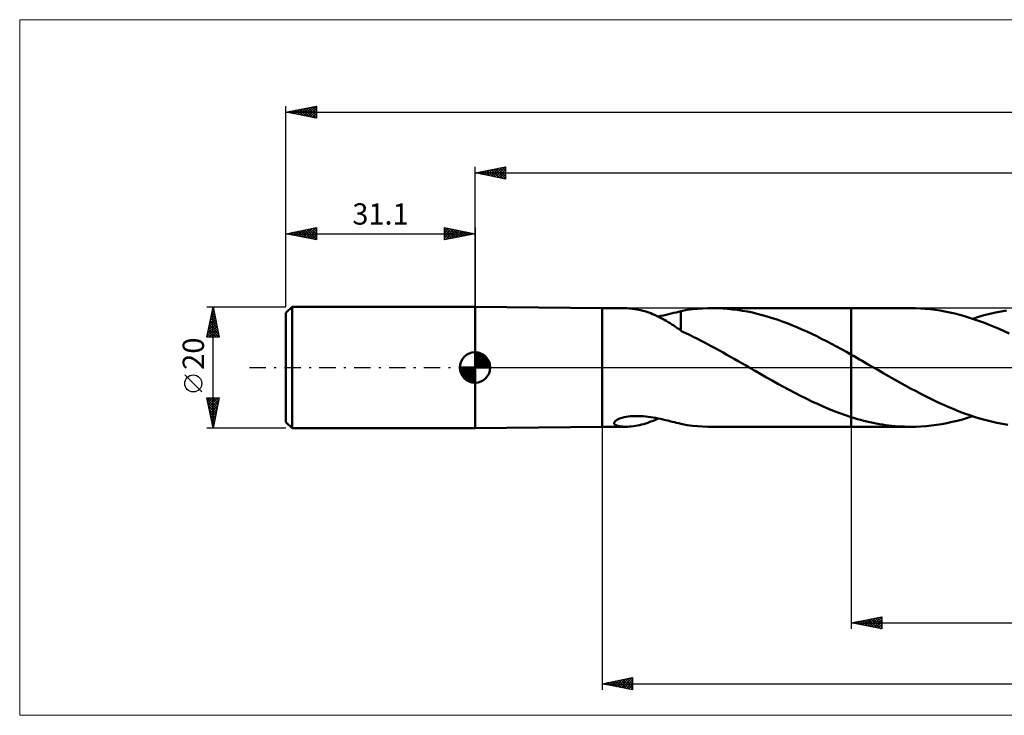
# Model space of a CAD drawing. Units: millimetres. Extents: x -75 to 280, y -57 to 57.
# Drawn here: x -75 to 87, y -57 to 57 of the extents above; entities that cross this region are included whole.
import ezdxf
from ezdxf.enums import TextEntityAlignment as Align

# ---------------------------------------------------------------- set-up
doc = ezdxf.new("R2010")
doc.units = ezdxf.units.MM
doc.header["$LTSCALE"] = 6.75
doc.linetypes.add('LONGDASH_DASH', pattern=[0.85, 0.4, -0.2, 0.05, -0.2])
for name, color, linetype in [('1', 4, 'CONTINUOUS'), ('2', 7, 'CONTINUOUS'), ('4', 2, 'LONGDASH_DASH'), ('CUT', 1, 'CONTINUOUS'), ('INFTOTAL', 9, 'CONTINUOUS'), ('NOCUT', 7, 'CONTINUOUS'), ('SK1', 4, 'CONTINUOUS'), ('SK2', 7, 'CONTINUOUS'), ('SK4', 2, 'LONGDASH_DASH')]:
    doc.layers.add(name, color=color, linetype=linetype)
doc.styles.get("Standard").update_dxf_attribs({"font": 'Monospac821 BT'})

msp = doc.modelspace()

# ---------------------------------------------------------------- linework, layer by layer
at = {"layer": '1', "color": 4, "linetype": 'CONTINUOUS', "lineweight": 50}
for p, q in [((20.9, 9.75), (0, 10)), ((0, -10), (0, 10)), ((20.9, 9.75), (24.75, 9.75)), ((20.9, -9.75), (20.9, 9.75)), ((25.05, 9.74), (24.76, 9.75)), ((25.35, 9.73), (25.05, 9.74)), ((25.67, 9.7), (25.35, 9.73)), ((37.45, 9.71), (38.29, 9.74)), ((38.29, 9.74), (39.12, 9.75)), ((39.04, 9.75), (61.9, 9.75)), ((39.94, 9.74), (39.12, 9.75)), ((40.75, 9.7), (39.94, 9.74)), ((61.9, 9.75), (71.66, 9.75)), ((61.9, -9.75), (61.9, 9.75)), ((72.47, 9.74), (71.66, 9.75)), ((73.28, 9.71), (72.47, 9.74)), ((25.98, 9.66), (25.67, 9.7)), ((26.3, 9.62), (25.98, 9.66)), ((26.62, 9.56), (26.3, 9.62)), ((26.95, 9.5), (26.62, 9.56)), ((27.27, 9.42), (26.95, 9.5)), ((27.6, 9.34), (27.27, 9.42)), ((27.92, 9.25), (27.6, 9.34)), ((28.25, 9.14), (27.92, 9.25)), ((28.57, 9.03), (28.25, 9.14)), ((28.9, 8.91), (28.57, 9.03)), ((29.22, 8.78), (28.9, 8.91)), ((29.55, 8.65), (29.22, 8.78)), ((29.87, 8.5), (29.55, 8.65)), ((30.19, 8.34), (29.87, 8.5)), ((30.14, 8.37), (30.58, 8.47)), ((30.51, 8.18), (30.19, 8.34)), ((30.84, 8.01), (30.51, 8.18)), ((30.58, 8.47), (31.01, 8.56)), ((31.01, 8.56), (31.44, 8.67)), ((31.44, 8.67), (31.86, 8.77)), ((31.86, 8.77), (32.28, 8.87)), ((32.28, 8.87), (32.68, 8.97)), ((32.68, 8.97), (33.08, 9.07)), ((33.08, 9.07), (33.48, 9.17)), ((33.48, 9.17), (33.87, 9.26)), ((33.87, 9.29), (34.92, 9.46)), ((33.87, 6.04), (33.87, 9.29)), ((34.92, 9.46), (35.78, 9.57)), ((35.78, 9.57), (36.61, 9.65)), ((36.61, 9.65), (37.45, 9.71)), ((41.56, 9.64), (40.75, 9.7)), ((42.38, 9.56), (41.56, 9.64)), ((43.19, 9.46), (42.38, 9.56)), ((44, 9.33), (43.19, 9.46)), ((44.82, 9.19), (44, 9.33)), ((45.63, 9.02), (44.82, 9.19)), ((46.44, 8.83), (45.63, 9.02)), ((47.26, 8.62), (46.44, 8.83)), ((48.07, 8.39), (47.26, 8.62)), ((48.89, 8.14), (48.07, 8.39)), ((49.7, 7.87), (48.89, 8.14)), ((74.08, 9.65), (73.28, 9.71)), ((74.88, 9.57), (74.08, 9.65)), ((75.69, 9.47), (74.88, 9.57)), ((76.5, 9.35), (75.69, 9.47)), ((77.31, 9.21), (76.5, 9.35)), ((78.12, 9.05), (77.31, 9.21)), ((78.93, 8.86), (78.12, 9.05)), ((79.74, 8.66), (78.93, 8.86)), ((80.55, 8.43), (79.74, 8.66)), ((81.36, 8.19), (80.55, 8.43)), ((82.17, 7.92), (81.36, 8.19)), ((81.88, 8.02), (82.81, 8.31)), ((82.81, 8.31), (83.75, 8.58)), ((83.75, 8.58), (84.68, 8.82)), ((84.68, 8.82), (85.61, 9.04)), ((85.61, 9.04), (86.54, 9.22)), ((86.54, 9.22), (87.46, 9.38)), ((31.16, 7.83), (30.84, 8.01)), ((31.47, 7.65), (31.16, 7.83)), ((31.78, 7.46), (31.47, 7.65)), ((32.09, 7.27), (31.78, 7.46)), ((32.39, 7.08), (32.09, 7.27)), ((32.69, 6.88), (32.39, 7.08)), ((32.98, 6.69), (32.69, 6.88)), ((33.28, 6.49), (32.98, 6.69)), ((33.57, 6.29), (33.28, 6.49)), ((50.52, 7.59), (49.7, 7.87)), ((51.33, 7.28), (50.52, 7.59)), ((52.14, 6.96), (51.33, 7.28)), ((52.96, 6.62), (52.14, 6.96)), ((53.77, 6.27), (52.96, 6.62)), ((82.98, 7.64), (82.17, 7.92)), ((83.79, 7.34), (82.98, 7.64)), ((84.61, 7.02), (83.79, 7.34)), ((85.42, 6.69), (84.61, 7.02)), ((86.23, 6.34), (85.42, 6.69)), ((33.87, 6.09), (33.57, 6.29)), ((33.87, 6.04), (33.87, 6.09)), ((34.29, 5.83), (33.87, 6.04)), ((34.7, 5.64), (34.29, 5.83)), ((35.28, 5.37), (34.7, 5.64)), ((35.89, 5.07), (35.28, 5.37)), ((36.5, 4.76), (35.89, 5.07)), ((54.59, 5.91), (53.77, 6.27)), ((55.4, 5.52), (54.59, 5.91)), ((56.21, 5.13), (55.4, 5.52)), ((57.02, 4.73), (56.21, 5.13)), ((87.04, 5.98), (86.23, 6.34)), ((87.85, 5.6), (87.04, 5.98)), ((37.12, 4.45), (36.5, 4.76)), ((37.74, 4.13), (37.12, 4.45)), ((38.36, 3.8), (37.74, 4.13)), ((38.97, 3.47), (38.36, 3.8)), ((39.59, 3.14), (38.97, 3.47)), ((57.84, 4.31), (57.02, 4.73)), ((58.65, 3.89), (57.84, 4.31)), ((59.46, 3.45), (58.65, 3.89)), ((60.28, 3.01), (59.46, 3.45)), ((40.2, 2.8), (39.59, 3.14)), ((40.82, 2.46), (40.2, 2.8)), ((41.43, 2.11), (40.82, 2.46)), ((42.05, 1.77), (41.43, 2.11)), ((42.66, 1.42), (42.05, 1.77)), ((61.09, 2.56), (60.28, 3.01)), ((61.9, 2.11), (61.09, 2.56)), ((62.35, 1.85), (61.9, 2.11)), ((62.79, 1.6), (62.35, 1.85)), ((43.28, 1.06), (42.66, 1.42)), ((43.89, 0.71), (43.28, 1.06)), ((44.51, 0.36), (43.89, 0.71)), ((45.12, 0), (44.51, 0.36)), ((45.29, -0.1), (45.12, 0)), ((63.24, 1.34), (62.79, 1.6)), ((63.68, 1.09), (63.24, 1.34)), ((64.13, 0.83), (63.68, 1.09)), ((64.58, 0.57), (64.13, 0.83)), ((65.47, 0.06), (64.58, 0.57)), ((66.36, -0.45), (65.47, 0.06)), ((45.45, -0.19), (45.29, -0.1)), ((45.62, -0.28), (45.45, -0.19)), ((45.78, -0.38), (45.62, -0.28)), ((45.95, -0.47), (45.78, -0.38)), ((46.11, -0.57), (45.95, -0.47)), ((47.04, -1.1), (46.11, -0.57)), ((47.97, -1.63), (47.04, -1.1)), ((67.24, -0.96), (66.36, -0.45)), ((68.12, -1.46), (67.24, -0.96)), ((69, -1.97), (68.12, -1.46)), ((48.89, -2.16), (47.97, -1.63)), ((49.82, -2.68), (48.89, -2.16)), ((50.75, -3.19), (49.82, -2.68)), ((51.68, -3.69), (50.75, -3.19)), ((69.89, -2.46), (69, -1.97)), ((70.78, -2.96), (69.89, -2.46)), ((71.67, -3.44), (70.78, -2.96)), ((52.61, -4.18), (51.68, -3.69)), ((53.54, -4.66), (52.61, -4.18)), ((54.46, -5.12), (53.54, -4.66)), ((72.56, -3.91), (71.67, -3.44)), ((73.44, -4.38), (72.56, -3.91)), ((74.32, -4.83), (73.44, -4.38)), ((75.2, -5.26), (74.32, -4.83)), ((55.39, -5.57), (54.46, -5.12)), ((56.32, -6), (55.39, -5.57)), ((57.25, -6.41), (56.32, -6)), ((58.18, -6.8), (57.25, -6.41)), ((76.08, -5.68), (75.2, -5.26)), ((76.97, -6.09), (76.08, -5.68)), ((77.86, -6.48), (76.97, -6.09)), ((78.75, -6.85), (77.86, -6.48)), ((24.87, -8.12), (25.21, -8.06)), ((25.21, -8.06), (25.58, -8.02)), ((25.58, -8.02), (25.97, -7.99)), ((25.97, -7.99), (26.37, -7.98)), ((26.37, -7.98), (26.8, -7.98)), ((27.23, -7.99), (26.8, -7.98)), ((27.65, -8.01), (27.23, -7.99)), ((28.08, -8.05), (27.65, -8.01)), ((28.5, -8.1), (28.08, -8.05)), ((28.92, -8.16), (28.5, -8.1)), ((59.11, -7.18), (58.18, -6.8)), ((60.04, -7.53), (59.11, -7.18)), ((60.97, -7.86), (60.04, -7.53)), ((61.9, -8.17), (60.97, -7.86)), ((79.64, -7.21), (78.75, -6.85)), ((80.53, -7.55), (79.64, -7.21)), ((81.42, -7.86), (80.53, -7.55)), ((81.03, -8.29), (81.88, -8.02)), ((82.3, -8.15), (81.42, -7.86)), ((22.89, -9.1), (22.94, -8.97)), ((22.91, -9.22), (22.89, -9.1)), ((22.97, -9.33), (22.91, -9.22)), ((22.94, -8.97), (23.04, -8.83)), ((23.07, -9.42), (22.97, -9.33)), ((23.04, -8.83), (23.21, -8.7)), ((23.21, -9.5), (23.07, -9.42)), ((23.21, -8.7), (23.42, -8.57)), ((23.37, -9.57), (23.21, -9.5)), ((23.55, -9.62), (23.37, -9.57)), ((23.42, -8.57), (23.66, -8.45)), ((23.75, -9.67), (23.55, -9.62)), ((23.66, -8.45), (23.94, -8.35)), ((23.97, -9.7), (23.75, -9.67)), ((23.94, -8.35), (24.23, -8.26)), ((24.21, -9.73), (23.97, -9.7)), ((24.23, -8.26), (24.55, -8.18)), ((24.55, -8.18), (24.87, -8.12)), ((25.39, -9.73), (25.71, -9.7)), ((25.71, -9.7), (26.05, -9.66)), ((26.05, -9.66), (26.39, -9.6)), ((26.39, -9.6), (26.72, -9.54)), ((26.72, -9.54), (27.06, -9.47)), ((27.06, -9.47), (27.41, -9.39)), ((27.41, -9.39), (27.75, -9.3)), ((27.75, -9.3), (28.09, -9.19)), ((28.09, -9.19), (28.43, -9.08)), ((28.43, -9.08), (28.77, -8.96)), ((28.77, -8.96), (29.12, -8.83)), ((29.33, -8.22), (28.92, -8.16)), ((29.12, -8.83), (29.46, -8.69)), ((29.74, -8.29), (29.33, -8.22)), ((29.46, -8.69), (29.8, -8.53)), ((30.14, -8.37), (29.74, -8.29)), ((29.8, -8.53), (30.14, -8.37)), ((30.54, -8.46), (30.14, -8.37)), ((30.93, -8.54), (30.54, -8.46)), ((31.32, -8.64), (30.93, -8.54)), ((31.7, -8.73), (31.32, -8.64)), ((32.07, -8.82), (31.7, -8.73)), ((32.44, -8.91), (32.07, -8.82)), ((32.81, -9), (32.44, -8.91)), ((33.16, -9.09), (32.81, -9)), ((33.52, -9.18), (33.16, -9.09)), ((33.87, -9.26), (33.52, -9.18)), ((33.87, -9.29), (33.87, -9.26)), ((34.92, -9.46), (33.87, -9.29)), ((35.78, -9.57), (34.92, -9.46)), ((36.61, -9.65), (35.78, -9.57)), ((37.45, -9.71), (36.61, -9.65)), ((38.29, -9.74), (37.45, -9.71)), ((62.41, -8.33), (61.9, -8.17)), ((62.92, -8.48), (62.41, -8.33)), ((63.44, -8.62), (62.92, -8.48)), ((63.95, -8.75), (63.44, -8.62)), ((64.46, -8.88), (63.95, -8.75)), ((64.98, -9), (64.46, -8.88)), ((65.49, -9.11), (64.98, -9)), ((66.01, -9.21), (65.49, -9.11)), ((66.53, -9.3), (66.01, -9.21)), ((67.04, -9.39), (66.53, -9.3)), ((67.55, -9.46), (67.04, -9.39)), ((68.06, -9.53), (67.55, -9.46)), ((68.57, -9.59), (68.06, -9.53)), ((69.08, -9.64), (68.57, -9.59)), ((69.6, -9.68), (69.08, -9.64)), ((70.11, -9.71), (69.6, -9.68)), ((70.63, -9.73), (70.11, -9.71)), ((72.52, -9.74), (73.37, -9.7)), ((73.37, -9.7), (74.23, -9.64)), ((74.23, -9.64), (75.08, -9.55)), ((75.08, -9.55), (75.93, -9.44)), ((75.93, -9.44), (76.79, -9.3)), ((76.79, -9.3), (77.64, -9.14)), ((77.64, -9.14), (78.49, -8.96)), ((78.49, -8.96), (79.34, -8.76)), ((79.34, -8.76), (80.18, -8.53)), ((80.18, -8.53), (81.03, -8.29)), ((83.2, -8.42), (82.3, -8.15)), ((84.09, -8.67), (83.2, -8.42)), ((84.98, -8.89), (84.09, -8.67)), ((85.87, -9.09), (84.98, -8.89)), ((86.76, -9.26), (85.87, -9.09)), ((87.65, -9.41), (86.76, -9.26)), ((0, -10), (20.9, -9.75)), ((20.9, -9.75), (24.75, -9.75)), ((24.48, -9.74), (24.21, -9.73)), ((24.76, -9.75), (24.48, -9.74)), ((24.76, -9.75), (25.07, -9.74)), ((25.07, -9.74), (25.39, -9.73)), ((39.12, -9.75), (38.29, -9.74)), ((39.04, -9.75), (61.9, -9.75)), ((61.9, -9.75), (71.66, -9.75)), ((71.14, -9.75), (70.63, -9.73)), ((71.66, -9.75), (71.14, -9.75)), ((71.66, -9.75), (72.52, -9.74))]:
    msp.add_line(p, q, dxfattribs=at)
at = {"layer": '2', "color": 7, "linetype": 'CONTINUOUS', "lineweight": 25}
for p, q in [((0, 10), (0, 33)), ((0, 32), (5, 33)), ((1.56, 31.69), (2.35, 32.47)), ((1.92, 31.62), (2.88, 32.58)), ((2.27, 31.55), (3.41, 32.68)), ((2.32, 32.46), (3.49, 31.3)), ((2.63, 31.47), (3.94, 32.79)), ((2.68, 32.54), (4.02, 31.2)), ((2.98, 31.4), (4.47, 32.89)), ((3.03, 32.61), (4.55, 31.09)), ((3.33, 31.33), (5, 33)), ((3.39, 32.68), (5, 31.06)), ((3.69, 31.26), (5, 32.58)), ((3.74, 32.75), (5, 31.49)), ((4.09, 32.82), (5, 31.91)), ((4.45, 32.89), (5, 32.34)), ((4.8, 32.96), (5, 32.76)), ((5, 33), (5, 31)), ((0, 32), (212.9, 32)), ((5, 31), (0, 32)), ((0.15, 31.97), (0.23, 32.05)), ((0.2, 32.04), (0.31, 31.94)), ((0.5, 31.9), (0.76, 32.15)), ((0.56, 32.11), (0.84, 31.83)), ((0.86, 31.83), (1.29, 32.26)), ((0.91, 32.18), (1.37, 31.73)), ((1.21, 31.76), (1.82, 32.36)), ((1.26, 32.25), (1.9, 31.62)), ((1.62, 32.32), (2.43, 31.51)), ((1.97, 32.39), (2.96, 31.41)), ((4.04, 31.19), (5, 32.15)), ((4.39, 31.12), (5, 31.73)), ((4.75, 31.05), (5, 31.3)), ((20.9, -9.75), (20.9, -53)), ((61.9, -9.75), (61.9, -43)), ((61.9, -42), (66.9, -41)), ((61.9, -42), (212.9, -42)), ((66.9, -43), (61.9, -42)), ((61.93, -41.99), (61.95, -42.01)), ((62.05, -42.03), (62.13, -41.95)), ((62.29, -41.92), (62.48, -42.12)), ((62.4, -42.1), (62.66, -41.85)), ((62.64, -41.85), (63.01, -42.22)), ((62.76, -42.17), (63.19, -41.74)), ((62.99, -41.78), (63.54, -42.33)), ((63.11, -42.24), (63.72, -41.64)), ((63.35, -41.71), (64.07, -42.43)), ((63.46, -42.31), (64.25, -41.53)), ((63.7, -41.64), (64.6, -42.54)), ((63.82, -42.38), (64.78, -41.42)), ((64.05, -41.57), (65.13, -42.65)), ((64.17, -42.45), (65.31, -41.32)), ((64.41, -41.5), (65.66, -42.75)), ((64.53, -42.53), (65.84, -41.21)), ((64.76, -41.43), (66.19, -42.86)), ((64.88, -42.6), (66.37, -41.11)), ((65.12, -41.36), (66.72, -42.96)), ((65.23, -42.67), (66.9, -41)), ((65.47, -41.29), (66.9, -42.72)), ((65.59, -42.74), (66.9, -41.42)), ((65.82, -41.22), (66.9, -42.29)), ((65.94, -42.81), (66.9, -41.85)), ((66.18, -41.14), (66.9, -41.87)), ((66.53, -41.07), (66.9, -41.44)), ((66.88, -41), (66.9, -41.02)), ((66.9, -41), (66.9, -43)), ((66.29, -42.88), (66.9, -42.27)), ((66.65, -42.95), (66.9, -42.7)), ((20.9, -52), (25.9, -51)), ((21.73, -52.17), (22.15, -51.75)), ((21.87, -51.81), (22.35, -52.29)), ((22.09, -52.24), (22.68, -51.64)), ((22.22, -51.74), (22.88, -52.4)), ((22.44, -52.31), (23.21, -51.54)), ((22.57, -51.67), (23.41, -52.5)), ((22.79, -52.38), (23.74, -51.43)), ((22.93, -51.59), (23.94, -52.61)), ((23.15, -52.45), (24.27, -51.33)), ((23.28, -51.52), (24.47, -52.71)), ((23.5, -52.52), (24.8, -51.22)), ((23.64, -51.45), (25, -52.82)), ((23.85, -52.59), (25.33, -51.11)), ((23.99, -51.38), (25.53, -52.93)), ((24.21, -52.66), (25.86, -51.01)), ((24.34, -51.31), (25.9, -52.87)), ((24.56, -52.73), (25.9, -51.39)), ((24.7, -51.24), (25.9, -52.45)), ((24.92, -52.8), (25.9, -51.82)), ((25.05, -51.17), (25.9, -52.02)), ((25.4, -51.1), (25.9, -51.6)), ((25.76, -51.03), (25.9, -51.17)), ((25.9, -51), (25.9, -53)), ((20.9, -52), (212.9, -52)), ((25.9, -53), (20.9, -52)), ((21.03, -52.03), (21.09, -51.96)), ((21.16, -51.95), (21.29, -52.08)), ((21.38, -52.1), (21.62, -51.86)), ((21.51, -51.88), (21.82, -52.18)), ((25.27, -52.87), (25.9, -52.24)), ((25.62, -52.94), (25.9, -52.67))]:
    msp.add_line(p, q, dxfattribs=at)
at = {"layer": '4', "color": 2, "linetype": 'LONGDASH_DASH', "lineweight": 25}
msp.add_line((0, 0), (212.9, 0), dxfattribs=at)
at = {"layer": 'CUT', "color": 1, "linetype": 'CONTINUOUS', "lineweight": 25}
for p, q in [((209.35, 9.75), (61.9, 9.75)), ((61.9, 9.75), (61.9, 0)), ((61.9, 0), (212.9, 0))]:
    msp.add_line(p, q, dxfattribs=at)
at = {"layer": 'INFTOTAL', "color": 9, "linetype": 'CONTINUOUS', "lineweight": 18}
for p, q in [((280.39, 57.2), (-74.91, 57.2)), ((-74.91, 57.2), (-74.91, -57.2)), ((-74.91, -57.2), (280.39, -57.2))]:
    msp.add_line(p, q, dxfattribs=at)
at = {"layer": 'NOCUT', "color": 7, "linetype": 'CONTINUOUS', "lineweight": 25}
for p, q in [((20.9, 9.75), (0, 10)), ((0, 10), (0, 0)), ((61.9, 9.75), (20.9, 9.75)), ((61.9, 0), (61.9, 9.75)), ((0, 0), (61.9, 0))]:
    msp.add_line(p, q, dxfattribs=at)
at = {"layer": 'SK1', "color": 4, "linetype": 'CONTINUOUS', "lineweight": 50}
for p, q in [((-30.1, 10), (-31.1, 9)), ((0, 10), (-30.1, 10)), ((-30.1, 10), (-30.1, -10)), ((-31.1, 9), (-31.1, -9)), ((0, 0), (0, 2.5)), ((0, 2.44), (0.06, 2.5)), ((0, 2.08), (0.39, 2.47)), ((0, 2.44), (2.44, 0)), ((0, 1.73), (0.68, 2.41)), ((0, 1.37), (0.94, 2.32)), ((0, 1.02), (1.18, 2.2)), ((0, 2.08), (2.08, 0)), ((0, 0.67), (1.4, 2.07)), ((0, 0.31), (1.6, 1.92)), ((0, 1.73), (1.73, 0)), ((0.04, 0), (1.79, 1.75)), ((0.31, 2.48), (2.48, 0.31)), ((0.76, 2.38), (2.38, 0.76)), ((1.49, 2.01), (2.01, 1.49)), ((0, 0), (-2.5, 0)), ((-2.5, -0.06), (-2.44, 0)), ((-2.47, -0.39), (-2.08, 0)), ((-2.41, -0.68), (-1.73, 0)), ((-2.32, -0.94), (-1.37, 0)), ((-2.2, -1.18), (-1.02, 0)), ((-2.16, 0), (0, -2.16)), ((-2.07, -1.4), (-0.67, 0)), ((-1.92, -1.6), (-0.31, 0)), ((-1.81, 0), (0, -1.81)), ((-1.45, 0), (0, -1.45)), ((-1.1, 0), (0, -1.1)), ((-0.75, 0), (0, -0.75)), ((-0.39, 0), (0, -0.39)), ((-0.04, 0), (0, -0.04)), ((0, 1.37), (1.37, 0)), ((0, 1.02), (1.02, 0)), ((0, 0.67), (0.67, 0)), ((0, 0.31), (0.31, 0)), ((0, 0), (2.5, 0)), ((0, -2.5), (0, 0)), ((0.39, 0), (1.95, 1.56)), ((0.75, 0), (2.1, 1.35)), ((1.1, 0), (2.23, 1.13)), ((1.45, 0), (2.34, 0.88)), ((1.81, 0), (2.42, 0.62)), ((2.16, 0), (2.48, 0.32)), ((-2.5, -0.02), (-0.02, -2.5)), ((-2.47, -0.4), (-0.4, -2.47)), ((-2.34, -0.88), (-0.88, -2.34)), ((-1.75, -1.79), (0, -0.04)), ((-1.56, -1.95), (0, -0.39)), ((-1.35, -2.1), (0, -0.75)), ((-1.13, -2.23), (0, -1.1)), ((-0.88, -2.34), (0, -1.45)), ((-0.62, -2.42), (0, -1.81)), ((-0.32, -2.48), (0, -2.16)), ((-31.1, -9), (-30.1, -10)), ((-30.1, -10), (0, -10))]:
    msp.add_line(p, q, dxfattribs=at)
for start, end in [(90, 180), (0, 90), (180, 270), (270, 0)]:
    msp.add_arc((0, 0), 2.5, start, end, dxfattribs=at)
at = {"layer": 'SK2', "color": 7, "linetype": 'CONTINUOUS', "lineweight": 25}
for p, q in [((-31.1, 20), (-31.1, 43)), ((-31.1, 42), (-26.1, 43)), ((-30.64, 41.91), (-30.41, 42.14)), ((-30.29, 41.84), (-29.88, 42.24)), ((-30.28, 42.16), (-29.88, 41.76)), ((-29.93, 41.77), (-29.35, 42.35)), ((-29.93, 42.23), (-29.35, 41.65)), ((-29.58, 41.7), (-28.82, 42.46)), ((-29.58, 42.3), (-28.82, 41.54)), ((-29.23, 41.63), (-28.29, 42.56)), ((-29.22, 42.38), (-28.28, 41.44)), ((-28.87, 41.55), (-27.76, 42.67)), ((-28.87, 42.45), (-27.75, 41.33)), ((-28.52, 41.48), (-27.23, 42.77)), ((-28.52, 42.52), (-27.22, 41.22)), ((-28.17, 41.41), (-26.7, 42.88)), ((-28.16, 42.59), (-26.69, 41.12)), ((-27.81, 41.34), (-26.17, 42.99)), ((-27.81, 42.66), (-26.16, 41.01)), ((-27.46, 42.73), (-26.1, 41.37)), ((-27.46, 41.27), (-26.1, 42.63)), ((-27.11, 41.2), (-26.1, 42.21)), ((-27.1, 42.8), (-26.1, 41.8)), ((-26.75, 42.87), (-26.1, 42.22)), ((-26.39, 42.94), (-26.1, 42.65)), ((-26.1, 43), (-26.1, 41)), ((-31.1, 42), (212.9, 42)), ((-26.1, 41), (-31.1, 42)), ((-30.99, 41.98), (-30.94, 42.03)), ((-30.99, 42.02), (-30.94, 41.97)), ((-30.64, 42.09), (-30.41, 41.86)), ((-26.75, 41.13), (-26.1, 41.78)), ((-26.4, 41.06), (-26.1, 41.36)), ((-31.1, 10), (-31.1, 23)), ((-31.1, 22), (-26.1, 23)), ((-28.57, 21.49), (-27.3, 22.76)), ((-28.22, 21.42), (-26.77, 22.87)), ((-27.86, 21.35), (-26.24, 22.97)), ((-27.71, 22.68), (-26.1, 21.07)), ((-27.51, 21.28), (-26.1, 22.69)), ((-27.36, 22.75), (-26.1, 21.49)), ((-27, 22.82), (-26.1, 21.92)), ((-26.65, 22.89), (-26.1, 22.34)), ((-26.29, 22.96), (-26.1, 22.77)), ((-26.1, 23), (-26.1, 21)), ((-5, 21), (-5, 23)), ((-5, 23), (0, 22)), ((-5, 22.58), (-4.65, 22.93)), ((-5, 22.15), (-4.29, 22.86)), ((-5, 22.82), (-3.48, 21.3)), ((-5, 21.73), (-3.94, 22.79)), ((-5, 21.3), (-3.59, 22.72)), ((-4.7, 22.94), (-3.13, 21.37)), ((-4.17, 22.83), (-2.78, 21.44)), ((-3.64, 22.73), (-2.42, 21.52)), ((0, 23), (0, 10)), ((-31.1, 22), (0, 22)), ((-26.1, 21), (-31.1, 22)), ((-31.04, 21.99), (-31.02, 22.02)), ((-30.89, 22.04), (-30.79, 21.94)), ((-30.69, 21.92), (-30.49, 22.12)), ((-30.54, 22.11), (-30.26, 21.83)), ((-30.34, 21.85), (-29.96, 22.23)), ((-30.18, 22.18), (-29.73, 21.73)), ((-29.98, 21.78), (-29.43, 22.33)), ((-29.83, 22.25), (-29.2, 21.62)), ((-29.63, 21.71), (-28.89, 22.44)), ((-29.48, 22.32), (-28.67, 21.51)), ((-29.28, 21.64), (-28.36, 22.55)), ((-29.12, 22.4), (-28.14, 21.41)), ((-28.92, 21.56), (-27.83, 22.65)), ((-28.77, 22.47), (-27.6, 21.3)), ((-28.42, 22.54), (-27.07, 21.19)), ((-28.06, 22.61), (-26.54, 21.09)), ((-27.16, 21.21), (-26.1, 22.27)), ((-26.8, 21.14), (-26.1, 21.84)), ((-26.45, 21.07), (-26.1, 21.42)), ((-5, 22.39), (-3.84, 21.23)), ((0, 22), (-5, 21)), ((-5, 21.97), (-4.19, 21.16)), ((-5, 21.55), (-4.54, 21.09)), ((-5, 21.12), (-4.9, 21.02)), ((-4.85, 21.03), (-3.23, 22.65)), ((-4.32, 21.14), (-2.88, 22.58)), ((-3.79, 21.24), (-2.53, 22.51)), ((-3.26, 21.35), (-2.17, 22.43)), ((-3.1, 22.62), (-2.07, 21.59)), ((-2.73, 21.45), (-1.82, 22.36)), ((-2.57, 22.51), (-1.72, 21.66)), ((-2.2, 21.56), (-1.47, 22.29)), ((-2.04, 22.41), (-1.36, 21.73)), ((-1.67, 21.67), (-1.11, 22.22)), ((-1.51, 22.3), (-1.01, 21.8)), ((-1.14, 21.77), (-0.76, 22.15)), ((-0.98, 22.2), (-0.66, 21.87)), ((-0.61, 21.88), (-0.4, 22.08)), ((-0.45, 22.09), (-0.3, 21.94)), ((-0.08, 21.98), (-0.05, 22.01)), ((-44.1, 10), (-31.1, 10)), ((-44.1, 5), (-43.1, 10)), ((-43.14, 9.81), (-43.04, 9.71)), ((-43.12, 9.92), (-43.09, 9.94)), ((-43.1, -10), (-43.1, 10)), ((-43.1, 10), (-42.1, 5)), ((-43.65, 7.26), (-42.74, 8.18)), ((-43.54, 7.79), (-42.81, 8.53)), ((-43.43, 8.33), (-42.88, 8.88)), ((-43.42, 8.39), (-42.62, 7.59)), ((-43.35, 8.75), (-42.72, 8.12)), ((-43.33, 8.86), (-42.95, 9.24)), ((-43.28, 9.1), (-42.83, 8.65)), ((-43.22, 9.39), (-43.02, 9.59)), ((-43.21, 9.45), (-42.94, 9.18)), ((-44.07, 5.14), (-42.45, 6.76)), ((-43.97, 5.67), (-42.52, 7.12)), ((-43.86, 6.2), (-42.59, 7.47)), ((-43.78, 6.62), (-42.15, 5)), ((-43.75, 6.73), (-42.66, 7.82)), ((-43.7, 6.98), (-42.19, 5.47)), ((-43.63, 7.33), (-42.3, 6)), ((-43.56, 7.68), (-42.41, 6.53)), ((-43.49, 8.04), (-42.51, 7.06)), ((-42.1, 5), (-44.1, 5)), ((-44.06, 5.21), (-43.85, 5)), ((-43.99, 5.56), (-43.42, 5)), ((-43.92, 5.92), (-43, 5)), ((-43.85, 6.27), (-42.58, 5)), ((-43.79, 5), (-42.38, 6.41)), ((-43.37, 5), (-42.31, 6.06)), ((-42.94, 5), (-42.24, 5.7)), ((-42.52, 5), (-42.17, 5.35)), ((-44.95, -4.02), (-47.75, -1.22)), ((-43.1, -10), (-44.1, -5)), ((-44.1, -5), (-42.1, -5)), ((-44.09, -5.06), (-44.03, -5)), ((-44.04, -5.29), (-42.47, -6.86)), ((-44.02, -5.41), (-43.61, -5)), ((-43.95, -5.76), (-43.18, -5)), ((-43.94, -5.82), (-42.54, -7.21)), ((-43.91, -5), (-42.4, -6.51)), ((-43.88, -6.12), (-42.76, -5)), ((-43.83, -6.35), (-42.61, -7.57)), ((-43.81, -6.47), (-42.34, -5)), ((-43.74, -6.82), (-42.15, -5.24)), ((-43.66, -7.18), (-42.25, -5.77)), ((-43.59, -7.53), (-42.36, -6.3)), ((-43.48, -5), (-42.33, -6.15)), ((-42.1, -5), (-43.1, -10)), ((-43.06, -5), (-42.26, -5.8)), ((-42.63, -5), (-42.19, -5.45)), ((-42.21, -5), (-42.12, -5.09)), ((-43.72, -6.88), (-42.68, -7.92)), ((-43.62, -7.41), (-42.75, -8.27)), ((-43.52, -7.88), (-42.47, -6.83)), ((-43.51, -7.94), (-42.83, -8.63)), ((-43.45, -8.24), (-42.57, -7.36)), ((-43.38, -8.59), (-42.68, -7.89)), ((-43.41, -8.47), (-42.9, -8.98)), ((-43.31, -8.95), (-42.78, -8.42)), ((-43.3, -9), (-42.97, -9.33)), ((-43.24, -9.3), (-42.89, -8.95)), ((-43.19, -9.53), (-43.04, -9.69)), ((-43.17, -9.65), (-43, -9.48)), ((-31.1, -10), (-44.1, -10))]:
    msp.add_line(p, q, dxfattribs=at)
msp.add_circle((-46.35, -2.62), 1.4, dxfattribs=at)
at = {"layer": 'SK4', "color": 2, "linetype": 'LONGDASH_DASH', "lineweight": 25}
msp.add_line((-37.1, 0), (218.9, 0), dxfattribs=at)

# ---------------------------------------------------------------- texts
at = {"layer": 'SK2', "color": 7, "linetype": 'CONTINUOUS', "lineweight": 25}
msp.add_text('31.1', height=3.5, dxfattribs=at).set_placement((-15.55, 23.5), align=Align.CENTER)
msp.add_text('20', height=3.5, rotation=90, dxfattribs=at).set_placement((-44.6, 2.27), align=Align.CENTER)

doc.saveas('drawing.dxf')
